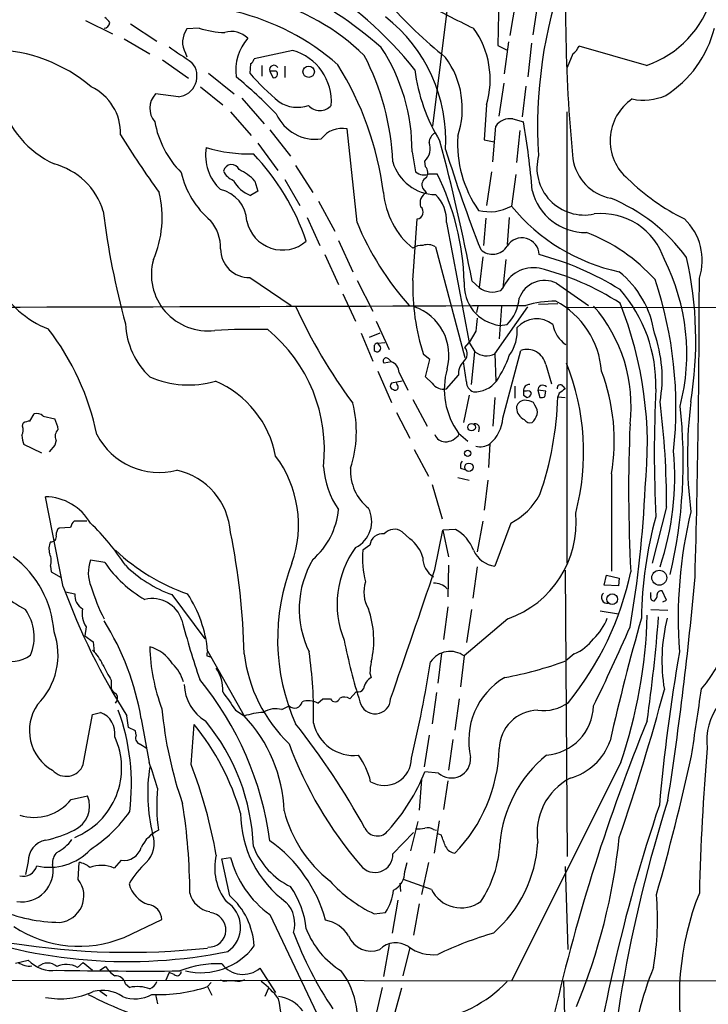
# Model space of a CAD drawing. Extents: x 22 to 1058, y 0 to 883.
# Drawn here: x 219 to 300, y 206 to 322 of the extents above; entities that cross this region are included whole.
import ezdxf

# ---------------------------------------------------------------- set-up
doc = ezdxf.new("R2010")
doc.units = 0
doc.header["$MEASUREMENT"] = 0
doc.layers.add('MAIN', color=5, linetype='CONTINUOUS')

msp = doc.modelspace()

# ---------------------------------------------------------------- linework, layer by layer
at = {"layer": 'MAIN'}
for p, q in [((267.462, 309.7953), (270.256, 332.0626)), ((275.336, 327.8293), (275.1667, 319.3626)), ((277.2833, 324.7813), (276.606, 320.548)), ((279.908, 324.5273), (279.3153, 320.6326)), ((226.314, 322.326), (229.5313, 320.7173)), ((231.648, 321.9026), (234.7807, 319.8706)), ((239.776, 321.3946), (238.3367, 321.31)), ((230.886, 320.1246), (233.934, 318.3466)), ((250.8673, 318.77), (246.2953, 317.754)), ((275.1667, 319.3626), (276.1827, 318.8546)), ((276.4367, 319.786), (275.9287, 315.976)), ((279.146, 319.6166), (278.7227, 315.6373)), ((292.7773, 316.992), (284.8187, 319.278)), ((235.458, 317.6693), (238.506, 315.468)), ((238.1673, 318.4313), (238.3367, 318.008)), ((284.0567, 318.3466), (283.3793, 316.738)), ((245.872, 317.1613), (245.7873, 316.0606)), ((247.2267, 316.992), (247.2267, 315.722)), ((249.936, 316.9073), (249.936, 315.5526)), ((240.8767, 316.0606), (243.9247, 313.6053)), ((248.158, 316.3146), (248.4967, 315.5526)), ((248.92, 316.3146), (248.158, 316.3146)), ((239.9453, 314.452), (242.57, 312.3353)), ((275.336, 310.9806), (275.9287, 314.8753)), ((278.4687, 314.5366), (278.0453, 310.896)), ((237.3207, 313.2666), (234.6113, 313.6053)), ((244.856, 313.0973), (247.4807, 310.0493)), ((273.812, 312.3353), (273.558, 308.1866)), ((243.5013, 311.4886), (245.9567, 308.6946)), ((276.9447, 310.642), (278.2147, 310.3033)), ((283.3793, 257.9793), (283.3793, 311.4886)), ((248.158, 309.372), (250.6133, 306.2393)), ((258.4873, 298.3653), (257.302, 309.4566)), ((274.574, 305.562), (274.9127, 309.7953)), ((273.558, 308.1866), (274.7433, 307.9326)), ((277.7913, 309.2873), (277.368, 305.4773)), ((246.7187, 307.7633), (249.0893, 304.546)), ((265.0067, 306.7473), (265.43, 304.3766)), ((251.206, 305.1386), (253.238, 301.9213)), ((266.6153, 304.9693), (266.5307, 305.6466)), ((267.0387, 304.1226), (267.97, 304.1226)), ((274.4047, 304.3766), (273.812, 300.3973)), ((277.2833, 304.038), (276.7753, 300.3126)), ((246.38, 303.276), (246.7187, 302.0906)), ((249.936, 303.4453), (251.714, 300.3973)), ((266.7, 301.9213), (266.2767, 302.4293)), ((246.7187, 302.0906), (245.872, 301.5826)), ((253.9153, 300.9053), (255.8627, 297.3493)), ((252.5607, 298.958), (254.0847, 295.656)), ((273.7273, 298.8733), (273.4733, 295.656)), ((276.5213, 298.958), (276.2673, 295.7406)), ((265.0913, 291.5073), (265.5993, 298.7886)), ((269.0707, 298.3653), (271.78, 284.1413)), ((256.286, 296.2486), (257.9793, 292.5233)), ((267.8007, 295.4866), (271.272, 282.3633)), ((254.6773, 294.5553), (256.286, 290.9993)), ((273.3887, 294.3013), (272.9653, 290.6606)), ((276.098, 293.9626), (275.7593, 290.576)), ((245.7873, 291.846), (250.698, 288.544)), ((258.4873, 291.5073), (260.35, 287.8666)), ((272.1187, 291.4226), (272.9653, 290.6606)), ((282.1093, 291.1686), (285.9193, 288.544)), ((256.794, 289.8986), (258.318, 286.6813)), ((275.5053, 290.322), (275.7593, 290.576)), ((272.796, 288.4593), (272.6267, 287.6973)), ((274.828, 282.7866), (278.7227, 288.3746)), ((275.59, 288.4593), (275.336, 284.5646)), ((282.2787, 288.7133), (279.9927, 288.6286)), ((283.2947, 288.29), (329.0993, 288.3746)), ((260.7733, 286.6813), (262.2973, 283.2946)), ((275.4207, 286.1733), (276.2673, 286.258)), ((258.9953, 285.242), (260.35, 281.94)), ((261.1967, 285.242), (259.9267, 284.734)), ((272.542, 285.496), (271.78, 284.1413)), ((260.9427, 284.0566), (261.7893, 284.1413)), ((261.2813, 283.6333), (260.9427, 284.0566)), ((271.272, 283.5486), (271.78, 284.1413)), ((271.78, 284.1413), (272.4573, 283.0406)), ((260.5193, 283.464), (260.5193, 283.21)), ((267.1233, 282.1093), (266.3613, 282.702)), ((272.034, 279.146), (272.4573, 283.0406)), ((274.828, 282.7866), (274.9127, 279.5693)), ((275.7593, 275.1666), (277.876, 283.21)), ((262.5513, 281.8553), (261.7047, 281.686)), ((262.2127, 282.194), (262.5513, 281.8553)), ((266.6153, 280.0773), (267.1233, 282.1093)), ((271.4413, 279.4846), (271.1027, 281.8553)), ((280.8393, 281.5166), (281.5167, 279.2306)), ((260.9427, 280.7546), (262.5513, 277.0293)), ((263.4827, 280.5853), (264.4987, 278.4686)), ((269.0707, 278.638), (270.51, 280.2466)), ((263.8213, 279.5693), (262.5513, 279.3153)), ((263.2287, 279.146), (263.144, 279.4846)), ((267.3773, 279.3153), (266.6153, 280.0773)), ((271.78, 277.876), (271.1027, 274.6586)), ((277.1987, 278.9766), (277.1987, 277.5373)), ((278.5533, 278.384), (278.2147, 278.384)), ((278.2147, 277.876), (278.638, 277.622)), ((279.908, 278.4686), (280.162, 277.622)), ((280.8393, 278.384), (279.908, 278.4686)), ((280.7547, 277.7066), (280.8393, 278.384)), ((282.448, 278.13), (282.2787, 277.7066)), ((282.8713, 278.9766), (283.1253, 278.638)), ((265.0913, 277.368), (266.7847, 274.2353)), ((274.828, 277.622), (274.574, 274.2353)), ((279.5693, 276.6906), (279.4, 277.0293)), ((282.2787, 277.7066), (283.1253, 277.622)), ((219.71, 274.828), (220.218, 275.6746)), ((263.144, 275.844), (264.7527, 272.796)), ((218.8633, 274.2353), (218.948, 274.574)), ((221.3187, 275.4206), (222.6733, 275.082)), ((270.51, 273.3886), (271.6107, 272.4573)), ((272.9653, 274.066), (272.8807, 273.558)), ((221.1493, 271.018), (219.0327, 272.034)), ((222.8427, 272.542), (222.6733, 271.9493)), ((274.2353, 272.1186), (274.066, 269.3246)), ((222.6733, 271.9493), (221.996, 271.1873)), ((265.2607, 271.4413), (266.954, 268.3086)), ((270.764, 269.24), (271.272, 269.0706)), ((288.6287, 268.5626), (288.6287, 257.048)), ((270.4253, 268.1393), (271.78, 267.8006)), ((273.9813, 267.8006), (273.558, 264.2446)), ((267.3773, 267.2926), (268.5627, 263.2286)), ((223.6893, 255.1853), (221.5727, 265.8533)), ((295.148, 264.668), (293.4547, 257.9793)), ((226.4833, 262.9746), (224.9593, 262.9746)), ((273.3887, 262.9746), (272.7113, 259.334)), ((276.6907, 262.7206), (274.828, 257.6406)), ((224.536, 262.2126), (223.1813, 262.128)), ((264.7527, 260.858), (263.8213, 261.7046)), ((267.716, 257.2173), (268.6473, 261.874)), ((270.1713, 261.9586), (268.6473, 261.874)), ((268.6473, 261.874), (269.3247, 258.7413)), ((260.0113, 260.096), (259.1647, 259.5033)), ((228.6, 258.064), (226.9067, 258.318)), ((222.1653, 257.6406), (222.25, 256.9633)), ((222.25, 256.9633), (223.4353, 256.286)), ((269.3247, 257.7253), (269.24, 254)), ((272.7113, 257.556), (272.2033, 253.8306)), ((283.1253, 257.1326), (283.3793, 223.1813)), ((287.782, 255.3546), (288.036, 256.54)), ((288.036, 256.54), (289.56, 256.2013)), ((289.56, 256.2013), (289.4753, 255.27)), ((223.9433, 254.5926), (225.044, 254.3386)), ((289.4753, 255.27), (287.782, 255.3546)), ((293.2853, 254.0846), (293.2853, 254.508)), ((295.148, 253.5766), (294.64, 254.6773)), ((236.5587, 254.254), (240.4533, 249.0046)), ((294.7247, 253.4073), (295.148, 253.5766)), ((269.24, 252.8146), (268.732, 248.92)), ((272.034, 252.476), (271.4413, 248.5813)), ((287.274, 252.3066), (289.4753, 251.968)), ((293.2853, 252.476), (295.3173, 252.3913)), ((276.352, 251.3753), (271.1873, 246.9726)), ((226.3987, 250.444), (226.2293, 249.3433)), ((226.2293, 249.3433), (227.2453, 248.666)), ((227.2453, 248.666), (227.33, 247.4806)), ((240.792, 247.5653), (245.11, 239.8606)), ((240.7073, 246.9726), (241.1307, 246.888)), ((268.478, 247.3113), (268.0547, 243.7553)), ((271.1873, 246.9726), (270.764, 243.332)), ((284.226, 247.2266), (283.21, 246.38)), ((229.362, 244.094), (229.362, 243.078)), ((260.0113, 244.9406), (260.1807, 244.4326)), ((253.8307, 241.3846), (254.4233, 241.8926)), ((254.4233, 241.8926), (255.3547, 241.8926)), ((257.6407, 241.8926), (258.4027, 242.7393)), ((267.8853, 242.6546), (267.3773, 238.9293)), ((270.5947, 241.8926), (270.0867, 238.1673)), ((244.094, 240.538), (245.11, 239.8606)), ((249.5973, 240.6226), (250.444, 241.046)), ((226.06, 234.1033), (227.1607, 240.03)), ((227.1607, 240.03), (228.092, 240.284)), ((231.394, 238.506), (231.2247, 239.8606)), ((232.918, 239.522), (233.8493, 234.3573)), ((232.2407, 238.0826), (231.394, 238.506)), ((238.8447, 234.1033), (239.1833, 238.8446)), ((232.3253, 237.5746), (232.2407, 238.0826)), ((267.0387, 237.5746), (266.446, 233.8493)), ((269.8327, 237.0666), (269.3247, 233.426)), ((289.7293, 234.3573), (276.7753, 208.4493)), ((266.1073, 232.3253), (265.8533, 228.6846)), ((268.1393, 233.0873), (266.5307, 233.2566)), ((269.24, 232.156), (268.732, 228.7693)), ((224.6207, 229.9546), (226.568, 230.378)), ((265.684, 227.33), (264.8373, 223.8586)), ((268.224, 227.4146), (267.6313, 223.6046)), ((262.7207, 223.52), (265.176, 226.06)), ((267.5467, 226.3986), (267.8853, 226.314)), ((268.478, 225.7213), (268.0547, 225.8906)), ((242.4853, 222.9273), (243.5013, 223.0966)), ((219.5407, 222.5886), (219.202, 221.0646)), ((225.4673, 220.472), (225.552, 222.504)), ((230.5473, 222.758), (229.7007, 221.8266)), ((243.4167, 218.5246), (242.4853, 222.9273)), ((264.16, 221.4033), (264.414, 222.504)), ((266.954, 222.504), (266.1073, 218.694)), ((283.1253, 221.996), (283.464, 212.1746)), ((263.5673, 220.0486), (263.652, 219.0326)), ((267.2927, 219.2866), (263.9907, 220.472)), ((263.3133, 218.0166), (262.636, 214.122)), ((265.8533, 217.5933), (265.176, 213.868)), ((248.158, 216.3233), (255.778, 200.3213)), ((260.5193, 216.408), (261.874, 216.5773)), ((230.886, 213.614), (235.3733, 215.7306)), ((262.2973, 212.7673), (261.62, 208.9573)), ((264.7527, 212.4286), (263.906, 209.042)), ((218.0167, 210.566), (219.5407, 210.9046)), ((225.3827, 210.058), (226.06, 210.6506)), ((226.06, 210.6506), (227.1607, 209.7193)), ((228.0073, 209.7193), (228.6847, 210.1426)), ((236.22, 209.4653), (235.7967, 208.4493)), ((236.8127, 209.2113), (236.22, 209.4653)), ((246.9727, 209.9733), (248.8353, 207.0946)), ((402.844, 208.3646), (149.352, 208.534)), ((231.0553, 208.1106), (231.5633, 207.6873)), ((241.2153, 208.28), (240.792, 207.772)), ((242.7393, 208.3646), (242.316, 208.534)), ((282.956, 208.4493), (283.3793, 192.8706)), ((228.0073, 207.264), (228.854, 206.6713)), ((234.6113, 206.8406), (234.8653, 205.74)), ((240.792, 207.772), (241.3, 206.756)), ((247.9887, 207.6026), (247.5653, 206.5866)), ((261.4507, 207.6873), (260.6887, 204.216)), ((263.7367, 207.6026), (262.9747, 204.724))]:
    msp.add_line(p, q, dxfattribs=at)
for centre, radius in [((252.7578, 316.243), 0.6762), ((272.0663, 274.0959), 0.4445), ((271.6, 271.0074), 0.3741), ((271.7385, 269.3527), 0.4922), ((294.2885, 256.2562), 0.8865), ((288.72, 253.7063), 0.6383)]:
    msp.add_circle(centre, radius, dxfattribs=at)
for centre, radius, start, end in [((465.1357, 323.6236), 181.9443, 176.006121, 185.589986), ((333.4302, 309.8073), 53.5509, 159.948509, 183.729524), ((229.351, 287.6485), 46.1202, 38.69867, 58.929503), ((228.4399, 281.2965), 50.1386, 48.951235, 64.076179), ((241.0543, 299.4741), 26.1526, 45.656079, 75.392223), ((309.1434, 367.0916), 63.4834, 222.104081, 230.760334), ((315.7235, 412.0763), 100.5476, 240.542673, 244.406111), ((288.8104, 328.5547), 12.2243, 288.935931, 344.094456), ((227.8803, 321.3521), 1.4969, 28.746399, 61.262153), ((237.4589, 295.7797), 28.3696, 48.650513, 76.298361), ((250.2497, 308.0197), 18.7639, 356.888785, 51.720218), ((228.4731, 322.1142), 0.7208, 273.356192, 356.643808), ((240.4613, 319.7406), 2.6414, 143.547451, 209.715554), ((243.3016, 333.1505), 12.2732, 253.305987, 267.769825), ((263.9908, 315.341), 10.2708, 342.983687, 36.114323), ((288.0032, 324.6052), 13.2135, 302.297159, 345.93757), ((243.6284, 318.3468), 2.6641, 44.355195, 107.573924), ((249.7507, 316.4731), 5.6343, 138.462226, 188.530766), ((215.017, 300.3854), 18.473, 49.593658, 88.836822), ((703.2456, 995.581), 821.957, 235.3760745, 235.6052594), ((249.122, 312.6832), 6.3321, 356.08258, 74.000538), ((242.5846, 306.8602), 22.4224, 359.711506, 33.110616), ((282.1081, 320.7182), 3.0695, 309.407873, 332.017332), ((245.1954, 318.092), 1.1507, 306.016391, 342.917772), ((233.1605, 304.3885), 29.5835, 2.273371, 27.78129), ((260.6987, 311.8747), 10.2599, 341.445849, 36.124352), ((237.0522, 315.7232), 2.4713, 276.237521, 40.574136), ((248.6397, 316.491), 0.513, 28.783391, 200.112884), ((224.4313, 297.171), 37.4909, 7.279259, 32.069339), ((286.1029, 318.9974), 20.9092, 186.903957, 211.677101), ((201.8455, 265.294), 65.7765, 44.301571, 49.939841), ((270.3511, 337.767), 32.7803, 221.466207, 229.950629), ((248.6321, 315.9759), 0.4444, 252.262204, 49.634972), ((224.4076, 308.9724), 6.0582, 358.17343, 64.755536), ((236.3947, 311.9075), 2.4623, 136.408575, 220.655306), ((294.4456, 308.0776), 5.9711, 124.261724, 229.605195), ((292.4279, 319.2936), 6.4231, 257.922937, 294.223515), ((227.8489, 316.2628), 12.1523, 197.176772, 244.350935), ((251.4242, 315.9866), 3.9576, 236.826708, 289.26545), ((254.0847, 313.4059), 1.7804, 220.457835, 319.540077), ((253.5961, 313.3693), 5.1403, 204.53731, 277.353414), ((276.594, 308.6221), 2.0502, 80.150354, 145.09292), ((245.7529, 312.3316), 11.408, 190.241461, 224.808224), ((256.6829, 306.537), 2.9845, 78.027794, 144.472142), ((190.7278, 295.2399), 88.7742, 4.480743, 9.769338), ((329.1442, 369.614), 115.9263, 211.652804, 215.727359), ((268.2277, 307.875), 1.1893, 115.483436, 181.300858), ((284.2289, 307.7141), 13.8326, 176.28652, 214.875833), ((246.089, 306.3236), 5.5451, 170.327212, 227.123692), ((245.8046, 324.3854), 17.8967, 253.169297, 271.300229), ((265.0581, 307.1457), 2.1014, 314.489081, 19.523973), ((36.1171, 245.9734), 240.3381, 10.900575, 14.960473), ((225.8403, 287.0727), 28.1445, 18.845805, 43.632625), ((440.2676, 360.2978), 179.382, 197.28421, 201.296252), ((285.4043, 304.8593), 5.6063, 164.855221, 282.280058), ((289.6331, 306.7838), 5.6459, 188.99985, 258.877748), ((220.4489, 297.2231), 8.3632, 17.370944, 75.175643), ((243.6131, 304.2479), 0.9819, 22.940369, 167.447141), ((267.8815, 307.033), 5.3663, 195.909318, 269.13727), ((265.8223, 304.2786), 1.0516, 326.57437, 41.055741), ((247.6846, 306.5284), 10.2717, 192.575394, 230.353052), ((244.6982, 305.4733), 2.2804, 206.345937, 247.892516), ((242.187, 299.4682), 5.664, 42.243612, 65.705651), ((266.446, 305.5902), 1.5827, 230.06465, 291.991646), ((267.1232, 302.8527), 0.9465, 116.559637, 206.573173), ((240.6766, 290.457), 30.5234, 1.653963, 26.596783), ((308.9469, 322.3573), 26.3051, 225.70295, 243.633955), ((247.0738, 305.0062), 3.6284, 206.970406, 250.657192), ((223.0053, 298.937), 12.3941, 336.337164, 13.932868), ((241.4531, 298.3545), 3.9997, 2.580836, 77.540957), ((271.1693, 302.7264), 9.5832, 184.819201, 230.636514), ((267.349, 300.6796), 1.4011, 117.594743, 198.803509), ((264.8365, 298.632), 4.2426, 356.395866, 45.67898), ((285.5688, 303.6976), 6.5184, 193.505614, 270.848263), ((280.6062, 281.8622), 20.9443, 36.147728, 67.728488), ((265.5257, 299.5922), 0.807, 275.232998, 51.985532), ((274.182, 305.0109), 5.3665, 255.966605, 298.897187), ((294.2551, 314.616), 22.5861, 219.292834, 258.002105), ((318.7005, 310.4845), 90.9094, 186.800299, 195.400237), ((287.4284, 291.593), 7.8326, 17.609568, 96.095424), ((237.2187, 295.3494), 5.0986, 358.687349, 39.891037), ((249.6507, 299.3899), 4.2882, 191.505151, 311.212446), ((290.4483, 311.6234), 34.6018, 202.52971, 221.835985), ((292.6317, 293.8778), 6.7513, 341.730099, 46.667289), ((278.0163, 294.4782), 2.0625, 2.14238, 147.995206), ((278.198, 277.6132), 20.9433, 41.871365, 69.111589), ((266.1637, 293.8077), 1.8517, 86.501448, 125.389486), ((266.8468, 293.845), 1.8986, 59.84001, 107.473921), ((274.5262, 296.6529), 2.0496, 227.242102, 328.150769), ((245.7122, 295.2414), 3.3962, 180.148461, 271.267071), ((271.0774, 260.6943), 35.0366, 57.998621, 75.115512), ((254.1581, 284.3698), 44.4646, 350.60839, 12.794362), ((240.796, 292.2022), 6.675, 164.708519, 277.252777), ((279.393, 289.0751), 3.9315, 79.976318, 157.556925), ((272.9117, 282.8252), 24.6427, 345.381904, 26.869194), ((272.532, 262.4394), 31.4264, 57.007301, 76.107909), ((282.2705, 283.5474), 11.563, 8.427223, 50.919289), ((225.8786, 296.1949), 11.173, 206.734758, 249.201655), ((291.4313, 290.8121), 26.3492, 178.488125, 197.926301), ((275.9767, 290.9464), 4.8054, 175.325672, 263.35578), ((280.6934, 288.3349), 3.1678, 63.450318, 160.533177), ((248.5447, 276.4107), 47.7274, 353.819119, 18.547052), ((-1022.3645, 293.0299), 1321.4078, 358.4102617, 359.944994), ((274.5248, 292.6629), 2.538, 232.086604, 292.726665), ((276.8389, 279.1545), 17.0469, 358.263746, 41.304873), ((164.5497, 25497.9036), 25209.617, 270.02973021, 270.25891315), ((309.7317, 315.1365), 64.319, 204.50446, 216.426343), ((263.3048, 282.6279), 6.0704, 344.528989, 71.203898), ((272.3232, 289.9673), 5.4143, 316.757236, 353.885586), ((282.3394, 274.1489), 14.9064, 91.209702, 105.050287), ((277.2335, 280.0051), 10.2373, 4.198544, 62.094495), ((272.9788, 276.624), 17.9784, 353.180781, 41.170935), ((247.5583, 271.9657), 45.3276, 353.652047, 21.798757), ((240.1624, 286.733), 9.1154, 182.454633, 226.899513), ((653.6291, 243.9327), 383.347, 173.546451, 173.775633), ((279.746, 283.8802), 3.0687, 50.789675, 138.357933), ((285.2923, 286.9011), 3.6632, 190.111089, 235.358561), ((197.7162, 267.0452), 30.5822, 11.647229, 37.70697), ((245.8719, 204.2139), 81.4767, 88.570846, 92.978196), ((236.2488, 271.4609), 18.3741, 353.589146, 50.629941), ((272.7143, 285.4735), 4.7593, 323.120953, 5.374703), ((278.8866, 279.9147), 15.7504, 349.757332, 19.769249), ((260.9532, 283.6015), 0.4552, 91.321685, 197.583059), ((260.8669, 283.4818), 0.4412, 218.023034, 20.081846), ((270.3201, 282.7887), 1.2181, 309.977818, 38.600302), ((273.8485, 284.8351), 2.2706, 232.215091, 295.555017), ((264.3891, 286.7784), 12.826, 325.800832, 341.069065), ((278.5956, 281.0298), 2.2959, 12.241342, 108.266066), ((261.9446, 281.9541), 0.3598, 41.822669, 228.177331), ((262.0264, 280.4938), 1.4592, 3.595194, 68.916819), ((272.45, 280.4454), 1.9502, 133.699369, 185.850918), ((257.0703, 271.1386), 28.266, 345.174477, 21.90989), ((277.7288, 278.6024), 8.9048, 164.322932, 215.838812), ((265.7218, 272.489), 23.241, 350.273629, 20.833132), ((238.5199, 290.4224), 11.316, 246.092674, 286.444487), ((236.901, 268.4217), 12.146, 10.712008, 66.607348), ((262.8759, 279.0002), 0.4524, 135.850821, 261.022765), ((263.0169, 278.8497), 0.3642, 234.476953, 54.442206), ((268.732, 280.2468), 1.6441, 214.512651, 281.888838), ((272.6795, 279.474), 1.2382, 179.509513, 251.567978), ((272.4806, 281.4133), 3.12, 266.460781, 323.769561), ((278.892, 278.4687), 0.6826, 82.87186, 187.12814), ((280.5007, 278.477), 0.5928, 44.432734, 180.811966), ((282.5697, 278.7332), 0.3876, 38.904542, 194.219102), ((405.2146, 278.13), 127.0002, 179.885409, 180.114592), ((278.7226, 277.9606), 0.456, 21.806076, 111.79441), ((278.5535, 278.2145), 0.5985, 278.116564, 351.883436), ((409.7985, 109.0431), 211.6803, 126.756654, 126.985815), ((460.0381, 271.0603), 166.3328, 177.388846, 182.611154), ((244.5986, 273.5292), 13.8097, 341.904996, 14.318905), ((278.3416, 276.3097), 0.9745, 92.487765, 177.512235), ((278.1508, 274.1279), 3.1589, 66.705668, 87.305524), ((278.5957, 275.8863), 1.2629, 346.430326, 39.560428), ((280.3315, 278.5532), 0.9465, 259.683783, 296.559637), ((242.4738, 278.9776), 39.8252, 341.145264, 358.171125), ((201.9131, 265.2061), 93.2364, 359.669324, 7.337699), ((352.4619, 270.5946), 54.8242, 173.170533, 186.829363), ((220.5568, 274.6307), 1.0975, 46.033708, 107.980951), ((279.0533, 276.5131), 1.693, 185.460386, 243.553003), ((277.3528, 276.5076), 2.6354, 315.444287, 339.623856), ((239.0411, 270.0041), 58.092, 346.684329, 6.525516), ((219.7949, 273.3034), 1.527, 93.187323, 123.684864), ((218.9479, 273.1344), 4.2038, 9.275896, 27.600096), ((272.5044, 274.0472), 0.4613, 2.335786, 106.588605), ((271.3563, 275.4631), 4.413, 310.722405, 356.147493), ((278.9767, 275.4101), 0.7933, 211.357664, 288.674774), ((473.3836, 266.6083), 182.7236, 177.528026, 183.025743), ((217.7201, 273.7696), 1.2344, 329.042611, 22.164276), ((223.7257, 273.0258), 1.0069, 128.661586, 208.718549), ((235.0825, 277.089), 8.363, 207.562715, 284.322381), ((268.8907, 273.6108), 1.2382, 198.432022, 270.490487), ((268.9628, 274.266), 1.8944, 268.139616, 329.480782), ((221.927, 273.2816), 3.1517, 182.673305, 203.318658), ((273.1192, 273.7881), 2.0082, 253.296657, 303.763659), ((262.3655, 268.2639), 33.7635, 341.509671, 5.11145), ((237.8781, 262.4998), 13.6735, 340.694569, 36.741172), ((271.695, 269.494), 0.9651, 142.117206, 195.260326), ((235.3854, 261.0436), 8.1363, 4.062387, 77.464853), ((265.0045, 270.2319), 10.5287, 184.481053, 214.098791), ((263.3606, 268.9126), 5.6448, 176.674964, 231.440059), ((171.464, 271.6495), 121.235, 349.926439, 357.780346), ((221.4684, 259.5682), 6.286, 30.09943, 89.049275), ((272.8287, 270.1515), 8.3745, 297.461879, 331.123953), ((247.4131, 265.1454), 8.9104, 310.822738, 354.744909), ((256.7915, 262.9193), 3.4351, 296.38379, 27.371434), ((272.3426, 262.7957), 12.1037, 289.344823, 5.263258), ((351.0401, 251.3949), 54.5088, 166.548029, 184.117977), ((226.1636, 261.807), 1.6774, 135.886457, 166.006836), ((206.3795, 241.4524), 29.5585, 33.403573, 46.015703), ((340.4195, 250.797), 48.2394, 164.753517, 179.212504), ((223.8288, 261.378), 0.9908, 130.805138, 185.600694), ((164.4551, 245.4987), 80.6734, 1.227281, 11.52726), ((262.9027, 260.4137), 1.5844, 54.564476, 139.122964), ((268.0105, 257.9557), 4.5489, 19.89013, 61.639443), ((224.0611, 259.6857), 2.071, 156.264484, 197.006111), ((222.2597, 261.1174), 0.6056, 261.030817, 15.702376), ((261.4787, 259.9973), 1.4708, 81.160837, 176.151977), ((262.4872, 257.6614), 3.918, 14.714757, 54.673969), ((246.3312, 277.0969), 24.0937, 226.904514, 250.834537), ((267.5333, 253.1211), 11.4058, 143.895991, 202.070995), ((269.1139, 258.5296), 9.9967, 174.410425, 195.976887), ((275.1655, 260.7639), 3.1415, 203.657679, 263.832618), ((210.39, 248.9841), 12.2295, 4.06629, 52.924709), ((220.1847, 258.2464), 2.0712, 342.992862, 23.733289), ((230.9251, 256.859), 4.2751, 160.045061, 203.048126), ((240.7683, 266.4138), 14.7576, 214.457634, 239.783666), ((263.183, 252.548), 11.5403, 149.51477, 206.046597), ((268.8166, 258.5719), 2.5413, 178.090021, 240.019938), ((241.4744, 268.1456), 14.7357, 225.003299, 250.513098), ((273.7979, 248.961), 24.719, 158.602715, 203.94312), ((-3566.0559, 1561.8704), 4049.6823, 340.9771013, 341.2062857), ((254.9229, 264.5762), 36.7881, 321.089344, 348.056966), ((226.2056, 265.5651), 14.8451, 216.623115, 241.850049), ((263.1417, 254.5345), 3.845, 161.131054, 210.888113), ((-113.7646, 292.9817), 413.9216, 351.229756, 354.925594), ((288.0061, 252.7837), 14.8889, 319.31677, 15.625541), ((298.7991, 282.603), 79.9576, 200.053848, 212.314317), ((249.9765, 262.1696), 24.0229, 196.901968, 206.700939), ((267.6361, 253.5721), 2.0385, 41.818406, 92.513605), ((294.5082, 254.2352), 0.4613, 73.399492, 177.664214), ((226.9322, 254.1947), 1.8937, 175.641904, 239.647516), ((234.2531, 250.1213), 3.6555, 17.261178, 104.44376), ((225.7779, 246.1118), 15.0843, 5.529516, 33.051224), ((288.1143, 253.891), 0.6762, 128.074894, 285.059677), ((293.7192, 253.9471), 0.4552, 162.416941, 268.678315), ((293.0812, 254.2271), 0.9665, 310.484912, 1.594926), ((214.6851, 249.2402), 5.5563, 336.867079, 35.616913), ((228.5158, 251.9681), 2.6087, 166.872038, 215.750109), ((249.2264, 248.8449), 11.2471, 346.897745, 19.2912), ((202.3066, 234.5382), 31.0144, 9.247113, 32.322873), ((326.5113, 274.1108), 91.6748, 194.468545, 199.056734), ((282.2683, 253.5396), 6.2109, 313.099475, 340.437768), ((555.8813, 176.2438), 274.2141, 164.079855, 167.221045), ((234.7363, 253.2368), 58.1435, 341.052278, 358.582624), ((87.8691, 267.9885), 206.9951, 352.024498, 355.467082), ((315.2671, 246.4184), 20.659, 165.874967, 189.543253), ((214.769, 247.0771), 8.2972, 315.05127, 19.533191), ((72.3288, 345.1455), 238.141, 334.078849, 336.567412), ((324.2149, 262.1607), 68.5591, 191.207562, 197.491758), ((281.8123, 252.6885), 5.9715, 293.841394, 321.908574), ((224.092, 244.2405), 4.5871, 21.96957, 48.011395), ((232.6137, 243.4908), 4.7689, 32.331407, 73.927365), ((256.4156, 248.6425), 22.4888, 181.450332, 200.661814), ((241.6395, 247.1418), 0.9474, 153.448472, 190.287538), ((201.5992, 240.1591), 51.7362, 358.731743, 8.135584), ((269.5272, 244.698), 2.816, 53.876439, 145.443693), ((533.2284, 207.4167), 239.9251, 170.387431, 174.772286), ((217.4421, 250.3958), 4.0842, 250.358727, 305.171884), ((262.7625, 249.3854), 17.784, 186.972325, 226.158049), ((267.985, 288.3729), 44.6677, 280.35426, 289.928684), ((694.5036, 499.0251), 530.4211, 208.496732, 208.725915), ((233.6093, 242.7816), 4.4532, 14.872573, 47.053819), ((238.0559, 243.0091), 4.5221, 356.579599, 33.930428), ((266.4145, 244.8279), 6.4042, 166.75405, 178.991665), ((113.633, 271.0667), 155.56, 346.542933, 350.837203), ((210.3204, 220.0028), 38.1719, 7.58897, 39.296916), ((261.1821, 242.7465), 1.9611, 120.70671, 170.267732), ((280.4034, 236.939), 8.6849, 120.363759, 193.239236), ((230.6741, 243.7974), 1.4964, 208.735138, 241.264862), ((243.3352, 243.8195), 5.3423, 182.505066, 238.426504), ((258.6144, 243.4375), 0.7296, 253.132264, 330.48012), ((39.0188, 311.2937), 264.834, 341.090385, 345.054574), ((-1690.961, 535.4472), 2011.6176, 351.4138278, 351.6430117), ((306.9871, 236.9515), 7.0708, 99.533593, 187.320103), ((229.3088, 241.9814), 0.8192, 313.23913, 37.959635), ((793.65, 622.6338), 669.3347, 214.5809665, 214.8101522), ((252.6982, 239.2576), 2.4097, 61.967375, 107.639413), ((255.8892, 242.1401), 0.589, 204.846476, 343.955733), ((256.981, 240.9968), 1.1125, 53.630705, 118.198208), ((260.6251, 241.9518), 1.8426, 192.468097, 358.158806), ((225.0632, 238.1271), 5.3935, 145.07003, 240.646587), ((205.9481, 231.7169), 25.8145, 352.875644, 19.981153), ((282.3584, 245.0544), 47.1858, 185.286004, 199.315724), ((248.8696, 238.0284), 2.6943, 74.330641, 123.156879), ((251.0743, 241.695), 0.9047, 225.837454, 351.034287), ((279.962, 235.912), 4.6263, 90.668792, 179.331208), ((280.5755, 245.5105), 5.0171, 262.354417, 306.342738), ((280.4158, 241.2837), 6.1008, 274.778226, 357.767083), ((227.1314, 237.7816), 2.6804, 351.929752, 68.999628), ((248.1287, 229.9452), 10.3647, 94.053715, 106.932641), ((232.7049, 228.0089), 17.1566, 1.974416, 43.693068), ((216.5317, 220.2788), 29.2879, 15.988498, 39.338876), ((221.3863, 223.4468), 24.8415, 2.121967, 39.560078), ((181.7352, 183.8648), 88.647, 28.797924, 38.401328), ((258.1364, 240.1144), 4.9379, 192.876424, 276.048423), ((499.2881, 154.7141), 223.072, 157.725573, 167.089549), ((221.7299, 233.6941), 8.8692, 291.941643, 24.735977), ((233.0026, 237.2359), 0.7572, 153.431565, 243.438333), ((106.0984, 24.648), 246.8298, 58.922639, 59.151842), ((294.2403, 252.6344), 46.6535, 200.156086, 220.775277), ((256.7968, 236.5434), 18.5482, 315.766921, 358.21611), ((281.9173, 239.1881), 6.9315, 285.057344, 340.701372), ((585.7908, 211.9446), 286.8316, 175.179041, 178.617827), ((251.447, 229.9946), 8.8948, 13.501621, 35.850157), ((261.7373, 234.8013), 3.1854, 238.985345, 1.151266), ((269.6623, 234.8), 2.2919, 228.35525, 3.752547), ((290.5195, 223.4824), 15.1483, 129.304336, 175.369539), ((36.6954, 292.4095), 267.62, 344.01126, 347.638854), ((224.0346, 234.8668), 2.1645, 221.732022, 339.345435), ((254.4233, 230.6833), 20.7325, 171.216144, 193.606331), ((188.8293, 217.6573), 48.0176, 16.517751, 20.352147), ((182.9085, 212.9034), 59.8189, 10.058133, 20.75678), ((244.6325, 242.0622), 23.6023, 318.146276, 338.094189), ((287.1727, 226.0047), 7.3521, 118.027241, 188.842088), ((257.1412, 229.1886), 22.3766, 174.561744, 187.380871), ((223.6357, 229.1883), 3.1645, 294.725821, 22.0835), ((220.2181, 233.4567), 5.6256, 252.481383, 321.499093), ((170.8511, 218.7633), 67.8243, 0.084477, 9.062653), ((481.5565, 166.1511), 197.6093, 161.370359, 173.021124), ((456.7234, 178.7278), 169.3147, 162.418976, 177.849482), ((217.2209, 238.739), 17.6133, 303.361118, 324.51757), ((257.824, 228.3934), 13.1374, 180.206725, 234.017742), ((264.7328, 232.4005), 15.3591, 194.326219, 231.968004), ((260.8899, 227.2569), 1.6245, 205.091682, 324.518494), ((265.7262, 229.8279), 3.3577, 264.939051, 283.862835), ((266.8269, 225.2128), 1.3872, 58.741564, 102.329), ((218.3598, 239.738), 14.9585, 282.403049, 296.179631), ((236.898, 222.334), 4.4312, 116.079309, 153.920691), ((231.3559, 224.7402), 3.1054, 313.937977, 20.072326), ((-69.9648, 98.0357), 361.728, 20.441009, 20.670177), ((218.1339, 232.8738), 71.8091, 337.506601, 354.079896), ((222.0571, 222.6583), 2.5173, 101.094336, 181.58659), ((220.5947, 228.2098), 5.0869, 297.293954, 323.909111), ((230.8846, 224.8392), 2.1084, 260.794121, 344.675761), ((254.6027, 227.7444), 9.0463, 201.924903, 243.83235), ((238.4665, 211.2144), 16.8873, 15.213786, 54.978017), ((270.2059, 224.9527), 1.3534, 205.661921, 264.947006), ((261.7048, 225.4673), 13.7371, 326.309701, 356.820147), ((264.3281, 225.8229), 15.6087, 311.440941, 356.516882), ((222.0368, 228.581), 6.6668, 257.172802, 316.926179), ((224.1713, 222.4409), 1.7624, 134.898852, 186.218484), ((248.1176, 221.8303), 6.4902, 166.452795, 217.857098), ((255.1118, 226.0915), 11.9905, 194.464011, 234.553643), ((260.6131, 223.4125), 2.1104, 216.226982, 2.919891), ((218.7477, 221.5438), 3.7389, 261.359743, 10.887379), ((218.9179, 222.5557), 1.7063, 256.677189, 343.832743), ((225.1572, 220.0011), 2.5339, 48.926815, 81.03619), ((228.1536, 218.2075), 3.9359, 66.854166, 109.774661), ((241.1243, 214.3303), 11.1703, 132.968119, 149.712106), ((261.6045, 221.4585), 2.5561, 298.019745, 358.762577), ((222.9659, 218.539), 3.1613, 275.447291, 37.695675), ((234.8675, 220.8271), 3.4969, 194.288977, 251.617382), ((241.9027, 213.5322), 10.6302, 5.927642, 34.972945), ((267.5368, 231.3514), 16.5091, 222.009604, 244.845001), ((241.5577, 219.5903), 2.9727, 194.155915, 260.088041), ((237.8662, 212.1663), 8.4401, 2.931866, 48.880554), ((256.8013, 219.8548), 6.0394, 327.13327, 353.794748), ((270.8295, 221.0664), 3.9594, 206.712604, 305.60648), ((258.1437, 215.7742), 35.9378, 350.847772, 4.660184), ((329.894, 206.5424), 33.2206, 158.230009, 192.283782), ((233.4516, 215.6086), 1.9256, 3.632574, 80.642358), ((241.1558, 214.829), 3.5336, 304.607064, 58.667513), ((247.506, 215.2649), 3.6048, 342.92777, 43.858058), ((223.4549, 234.4504), 19.0594, 246.924487, 269.432124), ((240.9189, 214.503), 2.0414, 266.635847, 86.630078), ((225.5575, 226.4748), 13.921, 236.36815, 292.505256), ((254.0527, 211.7126), 3.9968, 31.203951, 79.777854), ((231.3416, 270.8598), 60.113, 249.522792, 281.341018), ((293.6132, 230.409), 45.6344, 200.796397, 213.6121), ((261.8991, 218.2355), 10.0893, 200.938028, 238.481786), ((260.1604, 214.8927), 2.9089, 202.41881, 290.869796), ((286.6447, 173.1032), 42.7341, 106.288757, 115.786265), ((231.401, 299.0899), 87.2527, 260.894698, 276.178705), ((239.9812, 217.2878), 7.8652, 256.666254, 323.396868), ((263.0964, 210.2806), 2.6825, 56.337775, 135.086086), ((267.4953, 216.4323), 4.8825, 233.385927, 276.57903), ((219.6623, 212.349), 2.1431, 232.419998, 278.093049), ((222.3781, 213.5807), 3.9003, 223.324263, 278.094785), ((221.8266, 208.9237), 1.6423, 47.917101, 132.080309), ((224.0729, 207.7168), 2.6827, 60.774877, 115.279332), ((232.7934, 213.1507), 5.0922, 216.208954, 233.791046), ((242.1068, 197.5558), 12.9311, 88.322676, 110.918026), ((244.9607, 212.2739), 3.0563, 215.91077, 311.171464), ((233.3455, 749.0042), 539.3855, 268.893267, 270.44025), ((229.8902, 207.8534), 1.1932, 12.448596, 95.043577), ((237.1647, 209.5589), 0.4947, 224.639654, 358.969112), ((249.0213, 203.9278), 9.5068, 340.437474, 36.890389), ((330.0563, 195.2534), 39.3254, 157.885182, 174.457953), ((233.3835, 208.9153), 1.5018, 291.503155, 338.488347), ((243.6706, 203.9641), 4.498, 85.681504, 101.949474), ((244.3479, 210.3128), 1.894, 259.701647, 296.556934), ((242.1067, 201.2973), 8.6776, 35.469059, 54.530941), ((265.0191, 219.107), 15.5538, 278.090145, 316.317613), ((223.3527, 215.6872), 9.3561, 259.032594, 294.585408), ((245.2563, 242.1449), 39.906, 242.213013, 249.673218), ((228.3579, 203.2337), 4.0995, 54.873215, 105.747656), ((232.1733, 210.5271), 4.2011, 249.713242, 298.656937), ((232.4395, 203.2736), 4.4998, 70.602272, 101.228277), ((234.9098, 225.6009), 18.7742, 267.796639, 288.259015), ((248.6743, 202.4435), 4.1731, 35.947225, 83.122765), ((231.6256, 202.4326), 17.9765, 358.66761, 12.529914)]:
    msp.add_arc(centre, radius, start, end, dxfattribs=at)

doc.saveas('drawing.dxf')
